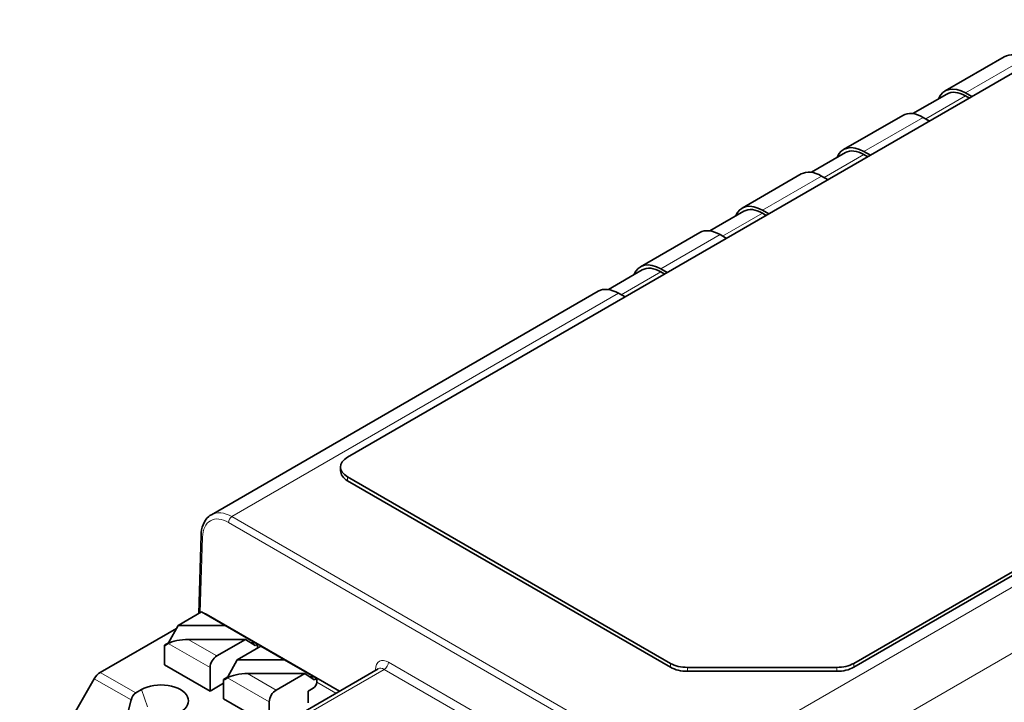
# Model space of a CAD drawing. Units: millimetres. Extents: x 35 to 2070, y 35 to 1450.
# Drawn here: x 1154 to 1195, y 379 to 407 of the extents above; entities that cross this region are included whole.
import ezdxf

# ---------------------------------------------------------------- set-up
doc = ezdxf.new("R2010")
doc.units = ezdxf.units.MM
doc.header["$LTSCALE"] = 5
doc.layers.add('Sichtbar (ISO)', color=7, linetype='Continuous', lineweight=35)
doc.layers.add('Sichtbar schmal (ISO)', color=7, linetype='Continuous', lineweight=18)

msp = doc.modelspace()

# ---------------------------------------------------------------- linework, layer by layer
at = {"layer": 'Sichtbar (ISO)'}
for p, q in [((1255.628, 439.644), (1167.947, 389.021)), ((1189.099, 380.413), (1273.659, 429.234)), ((1195.394, 405.755), (1192.919, 404.326)), ((1192.994, 404.196), (1191.576, 403.377)), ((1194.039, 404.086), (1193.769, 404.241)), ((1193.933, 404.024), (1193.769, 404.119)), ((1191.152, 403.305), (1188.677, 401.876)), ((1192.002, 403.221), (1192.271, 403.065)), ((1188.752, 401.746), (1187.333, 400.927)), ((1189.796, 401.636), (1189.527, 401.792)), ((1189.69, 401.575), (1189.527, 401.669)), ((1186.909, 400.856), (1184.434, 399.427)), ((1187.759, 400.771), (1188.029, 400.616)), ((1184.509, 399.297), (1183.09, 398.478)), ((1185.554, 399.187), (1185.284, 399.342)), ((1185.448, 399.125), (1185.284, 399.22)), ((1182.666, 398.406), (1180.191, 396.977)), ((1183.516, 398.322), (1183.786, 398.166)), ((1180.266, 396.847), (1178.848, 396.028)), ((1181.311, 396.737), (1181.041, 396.893)), ((1181.205, 396.676), (1181.041, 396.771)), ((1178.424, 395.957), (1162.254, 386.621)), ((1179.274, 395.872), (1179.543, 395.717)), ((1167.654, 388.45), (1167.654, 388.613)), ((1167.947, 388.205), (1181.443, 380.413)), ((1167.947, 388.042), (1181.443, 380.25)), ((1161.726, 382.491), (1161.824, 385.767)), ((1189.099, 380.25), (1197.716, 385.225)), ((1160.863, 381.992), (1161.848, 382.561)), ((1162.833, 381.992), (1161.848, 382.561)), ((1167.61, 379.251), (1162.036, 382.468)), ((1160.863, 381.992), (1160.463, 381.271)), ((1162.833, 381.992), (1160.863, 381.992)), ((1164.082, 381.271), (1162.833, 381.992)), ((1157.61, 380.033), (1160.796, 381.872)), ((1160.463, 381.271), (1160.292, 381.173)), ((1160.292, 381.173), (1160.322, 381.156)), ((1160.292, 380.356), (1160.292, 381.173)), ((1160.322, 381.156), (1160.455, 381.242)), ((1160.463, 381.271), (1160.508, 381.271)), ((1161.287, 381.415), (1163.682, 381.415)), ((1162.484, 380.724), (1163.682, 381.415)), ((1163.338, 380.563), (1164.323, 381.132)), ((1164.082, 381.156), (1163.682, 381.415)), ((1163.903, 381.271), (1164.082, 381.271)), ((1164.182, 381.214), (1164.082, 381.271)), ((1164.182, 381.214), (1164.082, 381.156)), ((1164.182, 381.214), (1164.182, 381.05)), ((1165.308, 380.563), (1164.323, 381.132)), ((1162.202, 379.254), (1160.292, 380.356)), ((1162.202, 379.254), (1162.202, 380.234)), ((1163.338, 380.563), (1162.938, 379.843)), ((1165.308, 380.563), (1163.338, 380.563)), ((1166.556, 379.843), (1165.308, 380.563)), ((1182.15, 380.244), (1188.392, 380.244)), ((1162.938, 379.843), (1162.767, 379.744)), ((1162.938, 379.843), (1162.983, 379.843)), ((1163.762, 379.986), (1166.156, 379.986)), ((1169.226, 380.184), (1164.347, 377.367)), ((1164.959, 379.295), (1166.156, 379.986)), ((1166.556, 379.727), (1166.156, 379.986)), ((1166.378, 379.843), (1166.556, 379.843)), ((1166.656, 379.785), (1166.556, 379.843)), ((1188.392, 380.081), (1182.15, 380.081)), ((1154.244, 374.371), (1157.36, 379.769)), ((1162.202, 379.254), (1162.767, 379.581)), ((1162.767, 379.744), (1162.797, 379.727)), ((1162.767, 378.927), (1162.767, 379.744)), ((1162.797, 379.727), (1162.93, 379.813)), ((1166.656, 379.785), (1166.556, 379.727)), ((1166.656, 379.785), (1166.656, 379.622)), ((1159.095, 379.175), (1159.338, 379.315)), ((1166.515, 379.377), (1166.303, 379.254)), ((1166.303, 379.254), (1166.303, 378.764)), ((1158.897, 378.882), (1158.778, 378.4)), ((1164.677, 377.825), (1162.767, 378.927)), ((1164.677, 377.825), (1164.677, 378.805))]:
    msp.add_line(p, q, dxfattribs=at)
for centre, major_axis, ratio, start_param, end_param in [((1196.244, 404.282), (-0.85, 1.472), 0.57735, 5.497787, 6.283185), ((1193.769, 402.853), (-0.85, 1.472), 0.57735, 5.497787, 6.706415), ((1193.769, 402.853), (-0.775, 1.342), 0.57735, 5.497787, 6.283185), ((1192.002, 401.833), (-0.85, 1.472), 0.57735, 5.497787, 6.283185), ((1189.527, 400.404), (-0.85, 1.472), 0.57735, 5.497787, 6.706415), ((1189.527, 400.404), (-0.775, 1.342), 0.57735, 5.497787, 6.283185), ((1187.759, 399.383), (-0.85, 1.472), 0.57735, 5.497787, 6.283185), ((1185.284, 397.954), (-0.85, 1.472), 0.57735, 5.497787, 6.706415), ((1185.284, 397.954), (-0.775, 1.342), 0.57735, 5.497787, 6.283185), ((1183.516, 396.934), (-0.85, 1.472), 0.57735, 5.497787, 6.283185), ((1181.041, 395.505), (-0.85, 1.472), 0.57735, 5.497787, 6.706415), ((1181.041, 395.505), (-0.775, 1.342), 0.57735, 5.497787, 6.283185), ((1179.274, 394.484), (-0.85, 1.472), 0.57735, 5.497787, 6.283185), ((1168.654, 388.613), (-1, 0), 0.57735, 5.497787, 7.068583), ((1168.654, 388.45), (-1, 0), 0.57735, 0, 0.785398), ((1161.786, 382.035), (0.25, 0.433), 0.57735, 0, 0.237635), ((1161.021, 381.242), (-0.625, -0.078), 0.246064, 4.241028, 5.811825), ((1162.484, 380.397), (0.2, 0.346), 0.57735, 0.785398, 2.356194), ((1182.15, 380.821), (1, 0), 0.57735, 3.926991, 4.712389), ((1182.15, 380.658), (-1, 0), 0.57735, 0.785398, 1.570796), ((1188.392, 380.821), (1, 0), 0.57735, 4.712389, 5.497787), ((1188.392, 380.658), (-1, 0), 0.57735, 1.570796, 2.356194), ((1157.61, 379.624), (0.25, 0.433), 0.57735, 0.785398, 1.570796), ((1163.496, 379.813), (-0.625, -0.078), 0.246064, 4.241028, 5.811825), ((1169.466, 379.745), (0.235, -0.442), 0.599546, 3.162487, 3.162825), ((1160.151, 378.846), (1.15, 0), 0.57735, 5.497787, 8.63938), ((1166.515, 379.54), (-0.1, -0.173), 0.57735, 0.785398, 2.356194), ((1159.272, 378.665), (0.067, -0.548), 0.711531, 3.435594, 4.220992), ((1164.959, 378.968), (0.2, 0.346), 0.57735, 0.785398, 2.356194)]:
    msp.add_ellipse(centre, major_axis=major_axis, ratio=ratio, start_param=start_param, end_param=end_param, dxfattribs=at)
msp.add_open_spline([(1161.824, 385.767), (1161.829, 385.925), (1161.857, 386.075), (1161.962, 386.338), (1162.042, 386.455), (1162.178, 386.572), (1162.215, 386.598), (1162.254, 386.621)], degree=3, knots=[0, 0, 0, 0, 0.0554169, 0.0554169, 0.1113505, 0.1113505, 0.1305022, 0.1305022, 0.1305022, 0.1305022], dxfattribs=at)
at = {"layer": 'Sichtbar schmal (ISO)'}
for p, q in [((1196.244, 405.67), (1193.769, 404.241)), ((1193.769, 404.119), (1192.108, 403.16)), ((1192.002, 403.221), (1189.527, 401.792)), ((1189.527, 401.669), (1187.865, 400.71)), ((1187.759, 400.771), (1185.284, 399.342)), ((1185.284, 399.22), (1183.622, 398.261)), ((1183.516, 398.322), (1181.041, 396.893)), ((1181.041, 396.771), (1179.38, 395.811)), ((1179.274, 395.872), (1163.113, 386.542)), ((1167.947, 388.205), (1167.947, 388.042)), ((1163.113, 386.542), (1181.966, 375.657)), ((1181.825, 375.416), (1162.971, 386.301)), ((1161.883, 385.683), (1161.788, 382.526)), ((1181.966, 375.657), (1198.127, 384.987)), ((1199.329, 382.917), (1183.141, 373.571)), ((1162.202, 380.234), (1160.455, 381.242)), ((1162.484, 380.724), (1161.287, 381.415)), ((1164.182, 381.061), (1164.191, 381.056)), ((1169.657, 380.462), (1175.052, 377.347)), ((1181.443, 380.25), (1181.443, 380.413)), ((1182.15, 380.244), (1182.15, 380.081)), ((1188.392, 380.081), (1188.392, 380.244)), ((1189.099, 380.413), (1189.099, 380.25)), ((1157.61, 380.033), (1159.095, 379.175)), ((1164.959, 379.295), (1163.762, 379.986)), ((1169.48, 380.162), (1164.747, 377.429)), ((1169.111, 380.118), (1169.113, 380.159)), ((1174.875, 377.047), (1169.48, 380.162)), ((1157.36, 379.769), (1158.897, 378.882)), ((1164.677, 378.805), (1162.93, 379.813)), ((1166.656, 379.632), (1167.463, 379.166)), ((1159.338, 379.315), (1159.585, 378.601))]:
    msp.add_line(p, q, dxfattribs=at)
for centre, major_axis, ratio, start_param, end_param in [((1163.113, 386.378), (-0.1, -0.173), 0.57735, 3.926991, 5.471607), ((1162.024, 385.761), (-0.2, 0.006), 0.567054, 0, 0.802431), ((1169.48, 380.366), (0.125, 0.217), 0.57735, 3.926991, 5.471607), ((1168.936, 380.062), (0.25, -0.009), 0.572026, 0.611106, 0.806787), ((1169.466, 379.745), (0.235, -0.442), 0.599546, 2.377427, 3.162487)]:
    msp.add_ellipse(centre, major_axis=major_axis, ratio=ratio, start_param=start_param, end_param=end_param, dxfattribs=at)
for points, knots in [([(1162.971, 386.301), (1162.833, 386.381), (1162.694, 386.429), (1162.436, 386.453), (1162.317, 386.43), (1162.116, 386.316), (1162.034, 386.225), (1161.92, 385.989), (1161.888, 385.844), (1161.883, 385.683)], [3.141593, 3.141593, 3.141593, 3.141593, 3.53211, 3.53211, 3.922627, 3.922627, 4.313145, 4.313145, 4.703662, 4.703662, 4.703662, 4.703662]), ([(1162.254, 386.621), (1162.256, 386.622), (1162.257, 386.623), (1162.372, 386.688), (1162.507, 386.714), (1162.799, 386.686), (1162.956, 386.632), (1163.113, 386.542)], [2.356246, 2.356246, 2.356246, 2.356246, 2.3605578, 2.3605578, 2.7510752, 2.7510752, 3.1415927, 3.1415927, 3.1415927, 3.1415927]), ([(1169.113, 380.159), (1169.119, 380.319), (1169.181, 380.443), (1169.381, 380.555), (1169.519, 380.542), (1169.657, 380.462)], [1.58825, 1.58825, 1.58825, 1.58825, 2.364921, 2.364921, 3.141593, 3.141593, 3.141593, 3.141593])]:
    msp.add_open_spline(points, degree=3, knots=knots, dxfattribs=at)

doc.saveas('drawing.dxf')
